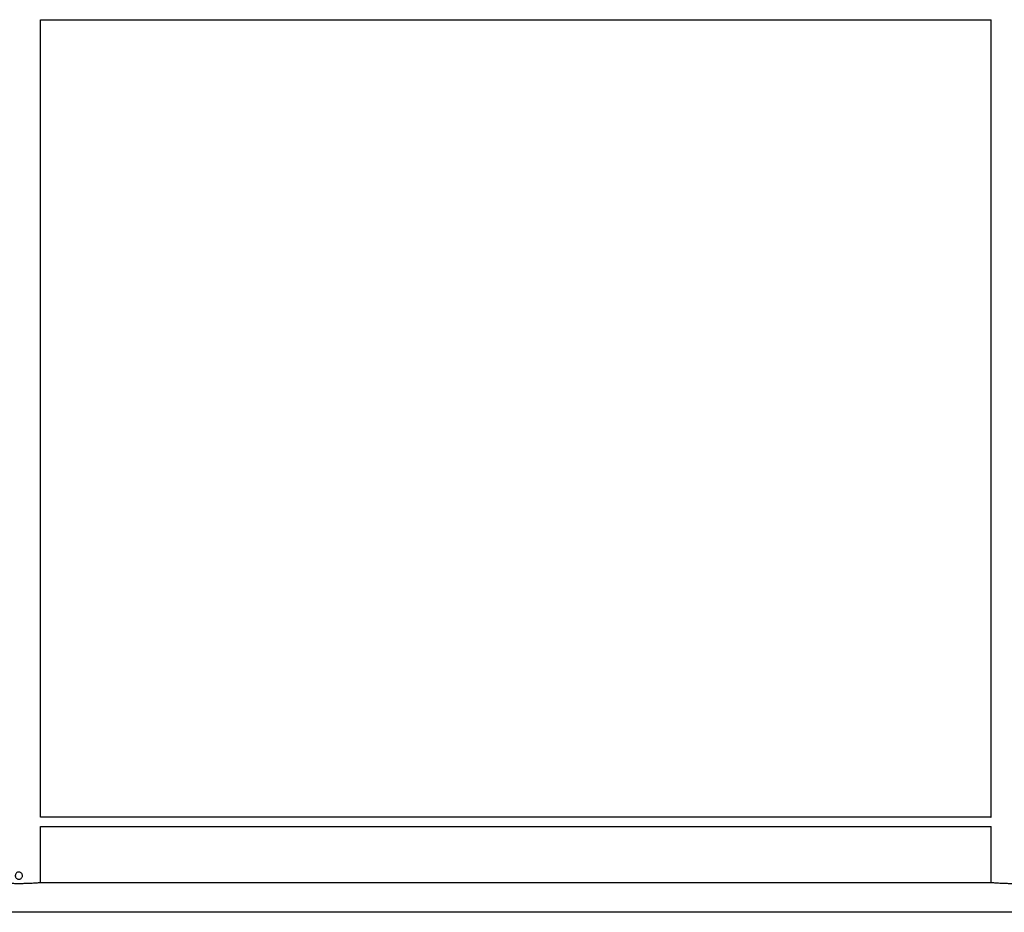
# Model space of a CAD drawing. Extents: x 0.2 to 16.8, y 0.2 to 10.8.
# Drawn here: x 4 to 4.7, y 8.6 to 9.3 of the extents above; entities that cross this region are included whole.
import ezdxf

# ---------------------------------------------------------------- set-up
doc = ezdxf.new("R2010")
doc.units = 0
doc.header["$MEASUREMENT"] = 0
doc.linetypes.add('SLD-SOLID', pattern=[0])
doc.layers.get('0').update_dxf_attribs({"linetype": 'CONTINUOUS'})

msp = doc.modelspace()

# ---------------------------------------------------------------- linework, layer by layer
at = {"color": 7, "linetype": 'SLD-SOLID'}
for p, q in [((3.9713, 9.28399), (4.71481, 9.28399)), ((3.97134, 8.66042), (3.97134, 9.28399)), ((4.71477, 9.28399), (4.71477, 8.66044)), ((4.71481, 8.66025), (3.9713, 8.66025)), ((4.71477, 8.66044), (4.71481, 8.66025)), ((3.9713, 8.65294), (4.71481, 8.65294)), ((3.97134, 8.60897), (3.97134, 8.65294)), ((4.71477, 8.65294), (4.71477, 8.60897)), ((4.71472, 8.60897), (3.97139, 8.60897)), ((5.89741, 8.58592), (1.62294, 8.58592))]:
    msp.add_line(p, q, dxfattribs=at)
for points, knots in [([(3.9713, 8.66024), (3.97132, 8.66036), (3.97135, 8.66049), (3.97134, 8.66043), (3.97134, 8.66042)], [0, 0, 0, 0, 0.936806, 1, 1, 1, 1]), ([(3.95165, 8.6146), (3.95168, 8.61491), (3.95175, 8.61554), (3.95222, 8.61638), (3.95293, 8.61702), (3.95382, 8.61739), (3.95478, 8.61745), (3.95569, 8.61719), (3.95648, 8.61664), (3.95704, 8.61586), (3.95731, 8.61494), (3.95726, 8.61398), (3.95691, 8.6131), (3.95628, 8.61238), (3.95545, 8.6119), (3.9545, 8.61173), (3.95356, 8.61188), (3.95272, 8.61233), (3.95207, 8.61303), (3.95171, 8.61383), (3.95167, 8.61437), (3.95165, 8.6146)], [0, 0, 0, 0, 0.053181, 0.106339, 0.159973, 0.213912, 0.267346, 0.320265, 0.373429, 0.42724, 0.4811, 0.534314, 0.587198, 0.640566, 0.694493, 0.748188, 0.801212, 0.854203, 0.907801, 0.961745, 1, 1, 1, 1]), ([(3.97139, 8.60897), (3.97119, 8.60897), (3.97078, 8.60896), (3.96959, 8.60888), (3.96799, 8.60877), (3.96602, 8.60864), (3.96371, 8.60851), (3.96114, 8.60839), (3.95837, 8.60831), (3.95551, 8.60827), (3.95259, 8.60828), (3.94977, 8.60833), (3.94705, 8.60842), (3.94456, 8.60854), (3.94233, 8.60868), (3.94046, 8.6088), (3.93897, 8.60891), (3.93801, 8.60896), (3.93768, 8.60897), (3.93754, 8.60897)], [0, 0, 0, 0, 0.058932, 0.119583, 0.178512, 0.239137, 0.298277, 0.359133, 0.418294, 0.479183, 0.538094, 0.598719, 0.657569, 0.71811, 0.777187, 0.837974, 0.897168, 0.958094, 1, 1, 1, 1]), ([(4.74856, 8.60897), (4.74836, 8.60897), (4.74796, 8.60896), (4.74677, 8.60888), (4.74517, 8.60877), (4.7432, 8.60864), (4.74088, 8.60851), (4.73832, 8.60839), (4.73554, 8.60831), (4.73268, 8.60827), (4.72977, 8.60828), (4.72694, 8.60833), (4.72423, 8.60842), (4.72174, 8.60854), (4.71951, 8.60868), (4.71763, 8.6088), (4.71614, 8.60891), (4.71518, 8.60896), (4.71485, 8.60897), (4.71472, 8.60897)], [0, 0, 0, 0, 0.058932, 0.11958, 0.17851, 0.239139, 0.298279, 0.35913, 0.41829, 0.47918, 0.538091, 0.598722, 0.657571, 0.718113, 0.77719, 0.837973, 0.897169, 0.958094, 1, 1, 1, 1])]:
    msp.add_open_spline(points, degree=3, knots=knots, dxfattribs=at)

doc.saveas('drawing.dxf')
